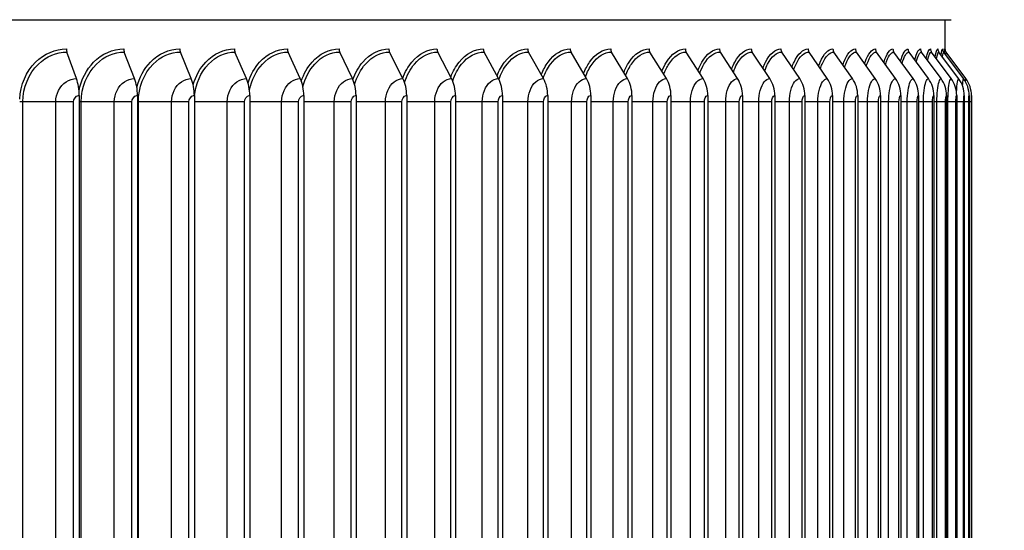
# Model space of a CAD drawing. Units: inches. Extents: x -30.1 to 67.9, y 1 to 61.1.
# Drawn here: x 55.6 to 60.2, y 44.2 to 46.6 of the extents above; entities that cross this region are included whole.
import ezdxf

# ---------------------------------------------------------------- set-up
doc = ezdxf.new("R2010")
doc.units = ezdxf.units.IN
doc.header["$LTSCALE"] = 4
doc.header["$MEASUREMENT"] = 0
for name, color, linetype in [('DIMENSIONS', 5, 'Continuous'), ('Visible (ANSI)', 7, 'Continuous'), ('Visible Narrow (ANSI)', 7, 'Continuous')]:
    doc.layers.add(name, color=color, linetype=linetype)
doc.styles.add('Arial', font='arial.ttf')
doc.dimstyles.new('Dimensions', dxfattribs={"dimtxt": 0.14, "dimasz": 0.125, "dimexe": 0.0625, "dimexo": 0.125, "dimgap": 0.09, "dimtad": 0, "dimtih": 1, "dimtoh": 1, "dimzin": 0, "dimdsep": 46, "dimlunit": 5, "dimtxsty": 'Arial', "dimcen": 0, "dimadec": 0, "dimazin": 0, "dimtfac": 1, "dimtofl": 0, "dimtmove": 0, "dimatfit": 3, "dimfxl": 1, "dimfrac": 2, "dimtolj": 1, "dimtzin": 0, "dimarcsym": 0})

# ---------------------------------------------------------------- blocks, each defined once
blk = doc.blocks.new('*D8')
at = {"layer": 'Defpoints', "color": 0, "transparency": 16777216}
for p in [(59.9559, 46.4686), (62.6117, 46.4686), (59.955, 42.4751)]:
    blk.add_point(p, dxfattribs=at)
at = {"layer": 'DIMENSIONS', "color": 0, "lineweight": -2, "transparency": 16777216}
for p, q in [((60.3309, 46.4686), (62.7992, 46.4686)), ((62.6117, 46.0936), (62.6117, 45.5413)), ((62.6117, 42.8501), (62.6117, 43.4024)), ((60.33, 42.4751), (62.7992, 42.4751))]:
    blk.add_line(p, q, dxfattribs=at)
at = {"layer": 'DIMENSIONS', "color": 0, "transparency": 16777216}
for points in [[(62.5492, 46.0936), (62.6742, 46.0936), (62.6117, 46.4686)], [(62.5492, 42.8501), (62.6742, 42.8501), (62.6117, 42.4751)]]:
    blk.add_solid(points, dxfattribs=at)
at = {"layer": 'DIMENSIONS', "color": 0, "transparency": 16777216, "insert": (62.6117, 44.4718), "char_height": 0.42, "attachment_point": 5, "style": 'Arial'}
blk.add_mtext('\\A1;{\\H1.85507x;\\C7;**} Outer Louvers\\P4"', dxfattribs=at)
blk = doc.blocks.new('*D23')
at = {"layer": 'Defpoints', "color": 0, "transparency": 16777216}
for p in [(57.9001, 49.0901), (65.2773, 49.0901), (59.9037, 26.6149)]:
    blk.add_point(p, dxfattribs=at)
at = {"layer": 'DIMENSIONS', "color": 0, "lineweight": -2, "transparency": 16777216}
for p, q in [((58.2751, 49.0901), (65.4648, 49.0901)), ((65.2773, 48.7151), (65.2773, 39.0434)), ((65.2773, 26.9899), (65.2773, 36.6616)), ((60.2787, 26.6149), (65.4648, 26.6149))]:
    blk.add_line(p, q, dxfattribs=at)
at = {"layer": 'DIMENSIONS', "color": 0, "transparency": 16777216}
for points in [[(65.2148, 48.7151), (65.3398, 48.7151), (65.2773, 49.0901)], [(65.2148, 26.9899), (65.3398, 26.9899), (65.2773, 26.6149)]]:
    blk.add_solid(points, dxfattribs=at)
at = {"layer": 'DIMENSIONS', "color": 0, "transparency": 16777216, "insert": (65.2773, 37.8525), "char_height": 0.42, "attachment_point": 5, "style": 'Arial'}
blk.add_mtext('\\A1;Overall\\PHeight \\P22 1/2"', dxfattribs=at)

msp = doc.modelspace()

# ---------------------------------------------------------------- linework, layer by layer
at = {"layer": 'Visible (ANSI)'}
for p, q in [((51.90368, 46.61311), (59.98315, 46.61311)), ((59.95495, 46.46858), (59.95495, 46.61311)), ((55.84924, 46.33485), (55.80399, 46.46012)), ((56.12366, 46.33485), (56.07524, 46.46012)), ((56.3917, 46.33485), (56.34019, 46.46012)), ((56.65294, 46.33485), (56.59843, 46.46012)), ((56.90701, 46.33485), (56.84957, 46.46012)), ((57.1535, 46.33485), (57.09322, 46.46012)), ((57.39206, 46.33485), (57.32903, 46.46012)), ((57.6223, 46.33485), (57.55662, 46.46012)), ((57.8439, 46.33485), (57.77566, 46.46012)), ((58.0565, 46.33485), (57.98581, 46.46012)), ((58.25979, 46.33485), (58.18676, 46.46012)), ((58.45345, 46.33485), (58.37819, 46.46012)), ((58.6372, 46.33485), (58.55982, 46.46012)), ((58.81075, 46.33485), (58.73137, 46.46012)), ((58.97384, 46.33485), (58.89259, 46.46012)), ((59.12623, 46.33485), (59.04322, 46.46012)), ((59.26768, 46.33485), (59.18304, 46.46012)), ((59.39797, 46.33485), (59.31183, 46.46012)), ((59.51692, 46.33485), (59.42941, 46.46012)), ((59.62433, 46.33485), (59.53559, 46.46012)), ((59.72006, 46.33485), (59.63021, 46.46012)), ((59.80394, 46.33485), (59.71312, 46.46012)), ((59.87585, 46.33485), (59.78421, 46.46012)), ((59.93569, 46.33485), (59.84336, 46.46012)), ((59.98336, 46.33485), (59.89048, 46.46012)), ((60.0188, 46.33485), (59.92551, 46.46012)), ((60.04194, 46.33485), (59.94838, 46.46012)), ((60.05275, 46.33485), (59.95907, 46.46012)), ((55.86206, 46.25509), (55.86206, 42.69509)), ((56.13737, 46.25509), (56.13737, 42.69509)), ((56.40628, 46.25509), (56.40628, 42.69509)), ((56.66838, 46.25509), (56.66838, 42.69509)), ((56.92327, 46.25509), (56.92327, 42.69509)), ((57.17057, 46.25509), (57.17057, 42.69509)), ((57.4099, 46.25509), (57.4099, 42.69509)), ((57.6409, 46.25509), (57.6409, 42.69509)), ((57.86322, 46.25509), (57.86322, 42.69509)), ((58.07651, 46.25509), (58.07651, 42.69509)), ((58.28046, 46.25509), (58.28046, 42.69509)), ((58.47476, 46.25509), (58.47476, 42.69509)), ((58.6591, 46.25509), (58.6591, 42.69509)), ((58.83322, 46.25509), (58.83322, 42.69509)), ((58.99685, 46.25509), (58.99685, 42.69509)), ((59.14973, 46.25509), (59.14973, 42.69509)), ((59.29164, 46.25509), (59.29164, 42.69509)), ((59.42236, 46.25509), (59.42236, 42.69509)), ((59.5417, 46.25509), (59.5417, 42.69509)), ((59.64946, 46.25509), (59.64946, 42.69509)), ((59.74549, 46.25509), (59.74549, 42.69509)), ((59.82965, 46.25509), (59.82965, 42.69509)), ((59.9018, 46.25509), (59.9018, 42.69509)), ((59.96183, 46.25509), (59.96183, 42.69509)), ((60.00966, 46.25509), (60.00966, 42.69509)), ((60.04521, 46.25509), (60.04521, 42.69509)), ((60.06843, 46.25509), (60.06843, 42.69509)), ((60.07928, 46.25509), (60.07928, 42.69509))]:
    msp.add_line(p, q, dxfattribs=at)
for centre, major_axis, ratio, start_param, end_param in [((55.81366, 46.47509), (0, 0.025), 0.4830451, 1.5707963, 2.2129712), ((56.08559, 46.47509), (0, 0.025), 0.5167862, 1.5707963, 2.2129712), ((56.35119, 46.47509), (0, 0.025), 0.5497429, 1.5707963, 2.2129712), ((56.61008, 46.47509), (0, 0.025), 0.5818651, 1.5707963, 2.2129712), ((56.86184, 46.47509), (0, 0.025), 0.613104, 1.5707963, 2.2129712), ((57.1061, 46.47509), (0, 0.025), 0.6434122, 1.5707963, 2.2129712), ((57.34249, 46.47509), (0, 0.025), 0.6727437, 1.5707963, 2.2129712), ((57.57066, 46.47509), (0, 0.025), 0.7010541, 1.5707963, 2.2129712), ((57.79024, 46.47509), (0, 0.025), 0.7283002, 1.5707963, 2.2129712), ((58.00092, 46.47509), (0, 0.025), 0.7544409, 1.5707963, 2.2129712), ((58.20236, 46.47509), (0, 0.025), 0.7794363, 1.5707963, 2.2129712), ((58.39427, 46.47509), (0, 0.025), 0.8032485, 1.5707963, 2.2129712), ((58.57635, 46.47509), (0, 0.025), 0.8258414, 1.5707963, 2.2129712), ((58.74833, 46.47509), (0, 0.025), 0.8471807, 1.5707963, 2.2129712), ((58.90995, 46.47509), (0, 0.025), 0.8672341, 1.5707963, 2.2129712), ((59.06096, 46.47509), (0, 0.025), 0.885971, 1.5707963, 2.2129712), ((59.20112, 46.47509), (0, 0.025), 0.903363, 1.5707963, 2.2129712), ((59.33024, 46.47509), (0, 0.025), 0.9193837, 1.5707963, 2.2129712), ((59.44811, 46.47509), (0, 0.025), 0.9340088, 1.5707963, 2.2129712), ((59.55455, 46.47509), (0, 0.025), 0.9472162, 1.5707963, 2.2129712), ((59.6494, 46.47509), (0, 0.025), 0.9589856, 1.5707963, 2.2129712), ((59.73253, 46.47509), (0, 0.025), 0.9692994, 1.5707963, 2.2129712), ((59.80379, 46.47509), (0, 0.025), 0.9781418, 1.5707963, 2.2129712), ((59.86309, 46.47509), (0, 0.025), 0.9854994, 1.5707963, 2.2129712), ((59.91033, 46.47509), (0, 0.025), 0.9913611, 1.5707963, 2.2129712), ((59.94544, 46.47509), (0, 0.025), 0.9957179, 1.5707963, 2.2129712), ((59.96837, 46.47509), (0, 0.025), 0.9985632, 1.5707963, 2.2129712), ((59.97909, 46.47509), (0, 0.025), 0.9998927, 1.5707963, 2.2129712), ((55.79773, 46.25509), (0, 0.13316), 0.4830451, 4.712389, 5.3545638), ((56.06855, 46.25509), (0, 0.13316), 0.5167862, 4.712389, 5.3545638), ((56.33307, 46.25509), (0, 0.13316), 0.5497429, 4.712389, 5.3545638), ((56.5909, 46.25509), (0, 0.13316), 0.5818651, 4.712389, 5.3545638), ((56.84163, 46.25509), (0, 0.13316), 0.613104, 4.712389, 5.3545638), ((57.08489, 46.25509), (0, 0.13316), 0.6434122, 4.712389, 5.3545638), ((57.32032, 46.25509), (0, 0.13316), 0.6727437, 4.712389, 5.3545638), ((57.54755, 46.25509), (0, 0.13316), 0.7010541, 4.712389, 5.3545638), ((57.76623, 46.25509), (0, 0.13316), 0.7283002, 4.712389, 5.3545638), ((57.97605, 46.25509), (0, 0.13316), 0.7544409, 4.712389, 5.3545638), ((58.17667, 46.25509), (0, 0.13316), 0.7794363, 4.712389, 5.3545638), ((58.36779, 46.25509), (0, 0.13316), 0.8032485, 4.712389, 5.3545638), ((58.54913, 46.25509), (0, 0.13316), 0.8258414, 4.712389, 5.3545638), ((58.72041, 46.25509), (0, 0.13316), 0.8471807, 4.712389, 5.3545638), ((58.88136, 46.25509), (0, 0.13316), 0.8672341, 4.712389, 5.3545638), ((59.03175, 46.25509), (0, 0.13316), 0.885971, 4.712389, 5.3545638), ((59.17135, 46.25509), (0, 0.13316), 0.903363, 4.712389, 5.3545638), ((59.29993, 46.25509), (0, 0.13316), 0.9193837, 4.712389, 5.3545638), ((59.41732, 46.25509), (0, 0.13316), 0.9340088, 4.712389, 5.3545638), ((59.52333, 46.25509), (0, 0.13316), 0.9472162, 4.712389, 5.3545638), ((59.61779, 46.25509), (0, 0.13316), 0.9589856, 4.712389, 5.3545638), ((59.70057, 46.25509), (0, 0.13316), 0.9692994, 4.712389, 5.3545638), ((59.77155, 46.25509), (0, 0.13316), 0.9781418, 4.712389, 5.3545638), ((59.8306, 46.25509), (0, 0.13316), 0.9854994, 4.712389, 5.3545638), ((59.87765, 46.25509), (0, 0.13316), 0.9913611, 4.712389, 5.3545638), ((59.91262, 46.25509), (0, 0.13316), 0.9957179, 4.712389, 5.3545638), ((59.93546, 46.25509), (0, 0.13316), 0.9985632, 4.712389, 5.3545638), ((59.94613, 46.25509), (0, 0.13316), 0.9998927, 4.712389, 5.3545638)]:
    msp.add_ellipse(centre, major_axis=major_axis, ratio=ratio, start_param=start_param, end_param=end_param, dxfattribs=at)
at = {"layer": 'Visible Narrow (ANSI)'}
for p, q in [((55.59607, 46.22509), (55.58076, 46.22509)), ((55.75143, 46.22509), (55.59607, 46.22509)), ((55.59607, 42.72509), (55.59607, 46.22509)), ((55.83531, 46.22509), (55.75143, 46.22509)), ((55.75143, 42.72509), (55.75143, 46.22509)), ((55.83531, 42.72509), (55.83531, 46.22509)), ((55.8718, 46.22509), (55.86206, 46.22509)), ((56.02798, 46.22509), (55.8718, 46.22509)), ((55.8718, 42.72509), (55.8718, 46.22509)), ((56.11121, 46.22509), (56.02798, 46.22509)), ((56.02798, 42.72509), (56.02798, 46.22509)), ((56.11121, 42.72509), (56.11121, 46.22509)), ((56.14153, 46.22509), (56.13737, 46.22509)), ((56.29831, 46.22509), (56.14153, 46.22509)), ((56.14153, 42.72509), (56.14153, 46.22509)), ((56.38075, 46.22509), (56.29831, 46.22509)), ((56.29831, 42.72509), (56.29831, 46.22509)), ((56.38075, 42.72509), (56.38075, 46.22509)), ((56.56199, 46.22509), (56.40628, 46.22509)), ((56.64352, 46.22509), (56.56199, 46.22509)), ((56.56199, 42.72509), (56.56199, 46.22509)), ((56.64352, 42.72509), (56.64352, 46.22509)), ((56.81862, 46.22509), (56.66838, 46.22509)), ((56.89913, 46.22509), (56.81862, 46.22509)), ((56.81862, 42.72509), (56.81862, 46.22509)), ((56.89913, 42.72509), (56.89913, 46.22509)), ((57.06782, 46.22509), (56.92327, 46.22509)), ((57.14717, 46.22509), (57.06782, 46.22509)), ((57.06782, 42.72509), (57.06782, 46.22509)), ((57.14717, 42.72509), (57.14717, 46.22509)), ((57.3092, 46.22509), (57.17057, 46.22509)), ((57.38728, 46.22509), (57.3092, 46.22509)), ((57.3092, 42.72509), (57.3092, 46.22509)), ((57.38728, 42.72509), (57.38728, 46.22509)), ((57.54241, 46.22509), (57.4099, 46.22509)), ((57.6191, 46.22509), (57.54241, 46.22509)), ((57.54241, 42.72509), (57.54241, 46.22509)), ((57.6191, 42.72509), (57.6191, 46.22509)), ((57.76708, 46.22509), (57.6409, 46.22509)), ((57.84226, 46.22509), (57.76708, 46.22509)), ((57.76708, 42.72509), (57.76708, 46.22509)), ((57.84226, 42.72509), (57.84226, 46.22509)), ((57.98287, 46.22509), (57.86322, 46.22509)), ((58.05644, 46.22509), (57.98287, 46.22509)), ((57.98287, 42.72509), (57.98287, 46.22509)), ((58.05644, 42.72509), (58.05644, 46.22509)), ((58.18947, 46.22509), (58.07651, 46.22509)), ((58.2613, 46.22509), (58.18947, 46.22509)), ((58.18947, 42.72509), (58.18947, 46.22509)), ((58.2613, 42.72509), (58.2613, 46.22509)), ((58.38655, 46.22509), (58.28046, 46.22509)), ((58.45653, 46.22509), (58.38655, 46.22509)), ((58.38655, 42.72509), (58.38655, 46.22509)), ((58.45653, 42.72509), (58.45653, 46.22509)), ((58.57381, 46.22509), (58.47476, 46.22509)), ((58.64185, 46.22509), (58.57381, 46.22509)), ((58.57381, 42.72509), (58.57381, 46.22509)), ((58.64185, 42.72509), (58.64185, 46.22509)), ((58.75097, 46.22509), (58.6591, 46.22509)), ((58.81696, 46.22509), (58.75097, 46.22509)), ((58.75097, 42.72509), (58.75097, 46.22509)), ((58.81696, 42.72509), (58.81696, 46.22509)), ((58.91777, 46.22509), (58.83322, 46.22509)), ((58.9816, 46.22509), (58.91777, 46.22509)), ((58.91777, 42.72509), (58.91777, 46.22509)), ((58.9816, 42.72509), (58.9816, 46.22509)), ((59.07394, 46.22509), (58.99685, 46.22509)), ((59.13553, 46.22509), (59.07394, 46.22509)), ((59.07394, 42.72509), (59.07394, 46.22509)), ((59.13553, 42.72509), (59.13553, 46.22509)), ((59.21926, 46.22509), (59.14973, 46.22509)), ((59.2785, 46.22509), (59.21926, 46.22509)), ((59.21926, 42.72509), (59.21926, 46.22509)), ((59.2785, 42.72509), (59.2785, 46.22509)), ((59.35349, 46.22509), (59.29164, 46.22509)), ((59.4103, 46.22509), (59.35349, 46.22509)), ((59.35349, 42.72509), (59.35349, 46.22509)), ((59.4103, 42.72509), (59.4103, 46.22509)), ((59.47645, 46.22509), (59.42236, 46.22509)), ((59.53074, 46.22509), (59.47645, 46.22509)), ((59.47645, 42.72509), (59.47645, 46.22509)), ((59.53074, 42.72509), (59.53074, 46.22509)), ((59.58793, 46.22509), (59.5417, 46.22509)), ((59.63962, 46.22509), (59.58793, 46.22509)), ((59.58793, 42.72509), (59.58793, 46.22509)), ((59.63962, 42.72509), (59.63962, 46.22509)), ((59.68778, 46.22509), (59.64946, 46.22509)), ((59.73679, 46.22509), (59.68778, 46.22509)), ((59.68778, 42.72509), (59.68778, 46.22509)), ((59.73679, 42.72509), (59.73679, 46.22509)), ((59.77583, 46.22509), (59.74549, 46.22509)), ((59.82209, 46.22509), (59.77583, 46.22509)), ((59.77583, 42.72509), (59.77583, 46.22509)), ((59.82209, 42.72509), (59.82209, 46.22509)), ((59.85196, 46.22509), (59.82965, 46.22509)), ((59.8954, 46.22509), (59.85196, 46.22509)), ((59.85196, 42.72509), (59.85196, 46.22509)), ((59.8954, 42.72509), (59.8954, 46.22509)), ((59.91606, 46.22509), (59.9018, 46.22509)), ((59.9566, 46.22509), (59.91606, 46.22509)), ((59.91606, 42.72509), (59.91606, 46.22509)), ((59.9566, 42.72509), (59.9566, 46.22509)), ((59.96801, 46.22509), (59.96183, 46.22509)), ((60.0056, 46.22509), (59.96801, 46.22509)), ((59.96801, 42.72509), (59.96801, 46.22509)), ((60.0056, 42.72509), (60.0056, 46.22509)), ((60.04233, 46.22509), (60.00966, 46.22509)), ((60.04233, 42.72509), (60.04233, 46.22509)), ((60.06673, 46.22509), (60.04519, 46.22509)), ((60.06673, 42.72509), (60.06673, 46.22509)), ((60.07877, 46.22509), (60.06837, 46.22509)), ((60.07877, 42.72509), (60.07877, 46.22509))]:
    msp.add_line(p, q, dxfattribs=at)
for points, knots in [([(55.58078, 46.23836), (55.58407, 46.30465), (55.61184, 46.36916), (55.65613, 46.41299), (55.69614, 46.45259), (55.74893, 46.47509), (55.80158, 46.47509)], [1.6239053, 1.6239053, 1.6239053, 1.6239053, 2.4213055, 2.4213055, 2.4213055, 3.1415927, 3.1415927, 3.1415927, 3.1415927]), ([(55.59607, 46.22509), (55.59607, 46.29275), (55.62367, 46.35981), (55.66929, 46.40377), (55.70663, 46.43976), (55.75537, 46.46012), (55.80399, 46.46012)], [1.5707963, 1.5707963, 1.5707963, 1.5707963, 2.434495, 2.434495, 2.434495, 3.1415927, 3.1415927, 3.1415927, 3.1415927]), ([(55.8613, 46.27746), (55.87126, 46.32944), (55.89563, 46.37786), (55.93038, 46.41299), (55.96954, 46.45259), (56.02119, 46.47509), (56.07267, 46.47509)], [1.7821139, 1.7821139, 1.7821139, 1.7821139, 2.4213055, 2.4213055, 2.4213055, 3.1415927, 3.1415927, 3.1415927, 3.1415927]), ([(55.8718, 46.22509), (55.8718, 46.29275), (55.89883, 46.35981), (55.94347, 46.40377), (55.98002, 46.43976), (56.0277, 46.46012), (56.07524, 46.46012)], [1.5707963, 1.5707963, 1.5707963, 1.5707963, 2.434495, 2.434495, 2.434495, 3.1415927, 3.1415927, 3.1415927, 3.1415927]), ([(56.13459, 46.2938), (56.14592, 46.33952), (56.16818, 46.38157), (56.19854, 46.41299), (56.23679, 46.45259), (56.28722, 46.47509), (56.33745, 46.47509)], [1.8496485, 1.8496485, 1.8496485, 1.8496485, 2.4213055, 2.4213055, 2.4213055, 3.1415927, 3.1415927, 3.1415927, 3.1415927]), ([(56.14153, 46.22509), (56.14153, 46.29275), (56.16795, 46.35981), (56.21155, 46.40377), (56.24725, 46.43976), (56.2938, 46.46012), (56.34019, 46.46012)], [1.5707963, 1.5707963, 1.5707963, 1.5707963, 2.434495, 2.434495, 2.434495, 3.1415927, 3.1415927, 3.1415927, 3.1415927]), ([(56.401, 46.3057), (56.41276, 46.34679), (56.4332, 46.38432), (56.46021, 46.41299), (56.49749, 46.45259), (56.54663, 46.47509), (56.59553, 46.47509)], [1.8996023, 1.8996023, 1.8996023, 1.8996023, 2.4213055, 2.4213055, 2.4213055, 3.1415927, 3.1415927, 3.1415927, 3.1415927]), ([(56.40634, 46.25341), (56.41239, 46.31108), (56.43657, 46.36597), (56.47312, 46.40377), (56.50791, 46.43976), (56.55327, 46.46012), (56.59843, 46.46012)], [1.6917255, 1.6917255, 1.6917255, 1.6917255, 2.434495, 2.434495, 2.434495, 3.1415927, 3.1415927, 3.1415927, 3.1415927]), ([(56.66023, 46.31528), (56.67198, 46.35261), (56.69077, 46.38656), (56.71498, 46.41299), (56.75125, 46.45259), (56.79901, 46.47509), (56.84651, 46.47509)], [1.9404257, 1.9404257, 1.9404257, 1.9404257, 2.4213055, 2.4213055, 2.4213055, 3.1415927, 3.1415927, 3.1415927, 3.1415927]), ([(56.66704, 46.28115), (56.67664, 46.32841), (56.69799, 46.37209), (56.72778, 46.40377), (56.76161, 46.43976), (56.8057, 46.46012), (56.84957, 46.46012)], [1.8119997, 1.8119997, 1.8119997, 1.8119997, 2.434495, 2.434495, 2.434495, 3.1415927, 3.1415927, 3.1415927, 3.1415927]), ([(56.91193, 46.32335), (56.92343, 46.3575), (56.94069, 46.38848), (56.96248, 46.41299), (56.99767, 46.45259), (57.04399, 46.47509), (57.09002, 46.47509)], [1.975334, 1.975334, 1.975334, 1.975334, 2.4213055, 2.4213055, 2.4213055, 3.1415927, 3.1415927, 3.1415927, 3.1415927]), ([(56.91952, 46.29597), (56.92998, 46.33749), (56.94928, 46.37543), (56.97514, 46.40377), (57.00796, 46.43976), (57.05071, 46.46012), (57.09322, 46.46012)], [1.8776631, 1.8776631, 1.8776631, 1.8776631, 2.434495, 2.434495, 2.434495, 3.1415927, 3.1415927, 3.1415927, 3.1415927]), ([(57.15576, 46.33034), (57.16684, 46.36173), (57.18269, 46.39017), (57.20232, 46.41299), (57.23638, 46.45259), (57.28119, 46.47509), (57.32568, 46.47509)], [2.0059762, 2.0059762, 2.0059762, 2.0059762, 2.4213055, 2.4213055, 2.4213055, 3.1415927, 3.1415927, 3.1415927, 3.1415927]), ([(57.16395, 46.30716), (57.17455, 46.34428), (57.19207, 46.378), (57.21482, 46.40377), (57.24659, 46.43976), (57.28794, 46.46012), (57.32903, 46.46012)], [1.9281002, 1.9281002, 1.9281002, 1.9281002, 2.434495, 2.434495, 2.434495, 3.1415927, 3.1415927, 3.1415927, 3.1415927]), ([(57.39138, 46.33653), (57.40193, 46.36546), (57.41645, 46.39167), (57.43415, 46.41299), (57.46702, 46.45259), (57.51025, 46.47509), (57.55313, 46.47509)], [2.0334184, 2.0334184, 2.0334184, 2.0334184, 2.4213055, 2.4213055, 2.4213055, 3.1415927, 3.1415927, 3.1415927, 3.1415927]), ([(57.40005, 46.31635), (57.41044, 46.34984), (57.42634, 46.38014), (57.44647, 46.40377), (57.47713, 46.43976), (57.51702, 46.46012), (57.55662, 46.46012)], [1.9702106, 1.9702106, 1.9702106, 1.9702106, 2.434495, 2.434495, 2.434495, 3.1415927, 3.1415927, 3.1415927, 3.1415927]), ([(57.61853, 46.34233), (57.62849, 46.36896), (57.64172, 46.39311), (57.65761, 46.41299), (57.68925, 46.45259), (57.73083, 46.47509), (57.77203, 46.47509)], [2.0595048, 2.0595048, 2.0595048, 2.0595048, 2.4213055, 2.4213055, 2.4213055, 3.1415927, 3.1415927, 3.1415927, 3.1415927]), ([(57.62751, 46.32421), (57.63749, 46.35457), (57.65189, 46.382), (57.66973, 46.40377), (57.69924, 46.43976), (57.73761, 46.46012), (57.77566, 46.46012)], [2.0068145, 2.0068145, 2.0068145, 2.0068145, 2.434495, 2.434495, 2.434495, 3.1415927, 3.1415927, 3.1415927, 3.1415927]), ([(57.83691, 46.3479), (57.84621, 46.37234), (57.85818, 46.39451), (57.87236, 46.41299), (57.90272, 46.45259), (57.94259, 46.47509), (57.98206, 46.47509)], [2.0849319, 2.0849319, 2.0849319, 2.0849319, 2.4213055, 2.4213055, 2.4213055, 3.1415927, 3.1415927, 3.1415927, 3.1415927]), ([(57.84601, 46.3311), (57.85546, 46.35872), (57.86845, 46.38366), (57.88427, 46.40377), (57.91258, 46.43976), (57.94937, 46.46012), (57.98581, 46.46012)], [2.0394012, 2.0394012, 2.0394012, 2.0394012, 2.434495, 2.434495, 2.434495, 3.1415927, 3.1415927, 3.1415927, 3.1415927]), ([(58.04619, 46.35331), (58.05477, 46.37561), (58.06552, 46.39588), (58.07807, 46.41299), (58.1071, 46.45259), (58.14521, 46.47509), (58.18288, 46.47509)], [2.1099062, 2.1099062, 2.1099062, 2.1099062, 2.4213055, 2.4213055, 2.4213055, 3.1415927, 3.1415927, 3.1415927, 3.1415927]), ([(58.05525, 46.33727), (58.06408, 46.36244), (58.07576, 46.38517), (58.08975, 46.40377), (58.11682, 46.43976), (58.15197, 46.46012), (58.18676, 46.46012)], [2.069059, 2.069059, 2.069059, 2.069059, 2.434495, 2.434495, 2.434495, 3.1415927, 3.1415927, 3.1415927, 3.1415927]), ([(58.24604, 46.35858), (58.25387, 46.3788), (58.26343, 46.39724), (58.27444, 46.41299), (58.3021, 46.45259), (58.33837, 46.47509), (58.37419, 46.47509)], [2.1346143, 2.1346143, 2.1346143, 2.1346143, 2.4213055, 2.4213055, 2.4213055, 3.1415927, 3.1415927, 3.1415927, 3.1415927]), ([(58.25503, 46.34318), (58.26318, 46.366), (58.27359, 46.38664), (58.28587, 46.40377), (58.31165, 46.43976), (58.34512, 46.46012), (58.37819, 46.46012)], [2.0978594, 2.0978594, 2.0978594, 2.0978594, 2.434495, 2.434495, 2.434495, 3.1415927, 3.1415927, 3.1415927, 3.1415927]), ([(58.43616, 46.36375), (58.44321, 46.38195), (58.45161, 46.39859), (58.46116, 46.41299), (58.48741, 46.45259), (58.5218, 46.47509), (58.55571, 46.47509)], [2.15923121, 2.15923121, 2.15923121, 2.15923121, 2.42130555, 2.42130555, 2.42130555, 3.14159265, 3.14159265, 3.14159265, 3.14159265]), ([(58.44507, 46.34893), (58.45248, 46.36947), (58.46166, 46.38809), (58.47232, 46.40377), (58.49679, 46.43976), (58.52851, 46.46012), (58.55982, 46.46012)], [2.1264016, 2.1264016, 2.1264016, 2.1264016, 2.434495, 2.434495, 2.434495, 3.1415927, 3.1415927, 3.1415927, 3.1415927]), ([(58.61625, 46.36885), (58.6225, 46.38507), (58.62979, 46.39995), (58.63796, 46.41299), (58.66275, 46.45259), (58.69521, 46.47509), (58.72716, 46.47509)], [2.18392764, 2.18392764, 2.18392764, 2.18392764, 2.42130555, 2.42130555, 2.42130555, 3.14159265, 3.14159265, 3.14159265, 3.14159265]), ([(58.62507, 46.35458), (58.63171, 46.37289), (58.6397, 46.38954), (58.64883, 46.40377), (58.67194, 46.43976), (58.70187, 46.46012), (58.73137, 46.46012)], [2.15490809, 2.15490809, 2.15490809, 2.15490809, 2.43449504, 2.43449504, 2.43449504, 3.14159265, 3.14159265, 3.14159265, 3.14159265]), ([(58.78603, 46.37392), (58.79148, 46.38817), (58.79768, 46.40132), (58.80456, 46.41299), (58.82786, 46.45259), (58.85833, 46.47509), (58.88827, 46.47509)], [2.2088762, 2.2088762, 2.2088762, 2.2088762, 2.42130555, 2.42130555, 2.42130555, 3.14159265, 3.14159265, 3.14159265, 3.14159265]), ([(58.79476, 46.36017), (58.80059, 46.37628), (58.80743, 46.391), (58.81513, 46.40377), (58.83684, 46.43976), (58.86494, 46.46012), (58.89259, 46.46012)], [2.18359853, 2.18359853, 2.18359853, 2.18359853, 2.43449504, 2.43449504, 2.43449504, 3.14159265, 3.14159265, 3.14159265, 3.14159265]), ([(58.94524, 46.37898), (58.94988, 46.39129), (58.95505, 46.40271), (58.9607, 46.41299), (58.98248, 46.45259), (59.01092, 46.47509), (59.03881, 46.47509)], [2.23425816, 2.23425816, 2.23425816, 2.23425816, 2.42130555, 2.42130555, 2.42130555, 3.14159265, 3.14159265, 3.14159265, 3.14159265]), ([(58.95385, 46.36572), (58.95886, 46.37967), (58.9646, 46.39248), (58.97096, 46.40377), (58.99125, 46.43976), (59.01747, 46.46012), (59.04322, 46.46012)], [2.21269883, 2.21269883, 2.21269883, 2.21269883, 2.43449504, 2.43449504, 2.43449504, 3.14159265, 3.14159265, 3.14159265, 3.14159265]), ([(59.09363, 46.38407), (59.09746, 46.39445), (59.10165, 46.40414), (59.10617, 46.41299), (59.12638, 46.45259), (59.15275, 46.47509), (59.17854, 46.47509)], [2.26027091, 2.26027091, 2.26027091, 2.26027091, 2.42130555, 2.42130555, 2.42130555, 3.14159265, 3.14159265, 3.14159265, 3.14159265]), ([(59.10212, 46.37127), (59.1063, 46.38308), (59.11098, 46.394), (59.11609, 46.40377), (59.13492, 46.43976), (59.15922, 46.46012), (59.18304, 46.46012)], [2.24245153, 2.24245153, 2.24245153, 2.24245153, 2.43449504, 2.43449504, 2.43449504, 3.14159265, 3.14159265, 3.14159265, 3.14159265]), ([(59.23096, 46.3892), (59.23399, 46.39766), (59.23725, 46.40562), (59.24072, 46.41299), (59.25935, 46.45259), (59.2836, 46.47509), (59.30726, 46.47509)], [2.287137, 2.287137, 2.287137, 2.287137, 2.42130555, 2.42130555, 2.42130555, 3.14159265, 3.14159265, 3.14159265, 3.14159265]), ([(59.2393, 46.37686), (59.24266, 46.38654), (59.24634, 46.39556), (59.2503, 46.40377), (59.26764, 46.43976), (59.28999, 46.46012), (59.31183, 46.46012)], [2.27312781, 2.27312781, 2.27312781, 2.27312781, 2.43449504, 2.43449504, 2.43449504, 3.14159265, 3.14159265, 3.14159265, 3.14159265]), ([(59.35701, 46.39443), (59.35927, 46.40095), (59.36166, 46.40716), (59.36416, 46.41299), (59.38117, 46.45259), (59.40328, 46.47509), (59.42476, 46.47509)], [2.31511604, 2.31511604, 2.31511604, 2.31511604, 2.42130555, 2.42130555, 2.42130555, 3.14159265, 3.14159265, 3.14159265, 3.14159265]), ([(59.36519, 46.38252), (59.36775, 46.39007), (59.37048, 46.39718), (59.37338, 46.40377), (59.38921, 46.43976), (59.40957, 46.46012), (59.42941, 46.46012)], [2.30504302, 2.30504302, 2.30504302, 2.30504302, 2.43449504, 2.43449504, 2.43449504, 3.14159265, 3.14159265, 3.14159265, 3.14159265]), ([(59.47156, 46.39977), (59.47309, 46.40436), (59.47467, 46.40877), (59.47631, 46.41299), (59.49167, 46.45259), (59.51159, 46.47509), (59.53087, 46.47509)], [2.34452122, 2.34452122, 2.34452122, 2.34452122, 2.42130555, 2.42130555, 2.42130555, 3.14159265, 3.14159265, 3.14159265, 3.14159265]), ([(59.47958, 46.3883), (59.48135, 46.39372), (59.48321, 46.39889), (59.48515, 46.40377), (59.49944, 46.43976), (59.51779, 46.46012), (59.53559, 46.46012)], [2.33857837, 2.33857837, 2.33857837, 2.33857837, 2.43449504, 2.43449504, 2.43449504, 3.14159265, 3.14159265, 3.14159265, 3.14159265]), ([(59.57443, 46.40528), (59.57527, 46.40792), (59.57611, 46.41049), (59.57698, 46.41299), (59.59068, 46.45259), (59.60839, 46.47509), (59.62543, 46.47509)], [2.37574349, 2.37574349, 2.37574349, 2.37574349, 2.42130555, 2.42130555, 2.42130555, 3.14159265, 3.14159265, 3.14159265, 3.14159265]), ([(59.58226, 46.39424), (59.58329, 46.39752), (59.58434, 46.4007), (59.58543, 46.40377), (59.59816, 46.43976), (59.61447, 46.46012), (59.63021, 46.46012)], [2.37421305, 2.37421305, 2.37421305, 2.37421305, 2.43449504, 2.43449504, 2.43449504, 3.14159265, 3.14159265, 3.14159265, 3.14159265]), ([(59.66544, 46.411), (59.66563, 46.41167), (59.66583, 46.41233), (59.66603, 46.41299), (59.67804, 46.45259), (59.69351, 46.47509), (59.70829, 46.47509)], [2.4092889, 2.4092889, 2.4092889, 2.4092889, 2.42130555, 2.42130555, 2.42130555, 3.14159265, 3.14159265, 3.14159265, 3.14159265]), ([(59.67305, 46.40038), (59.67339, 46.40152), (59.67373, 46.40265), (59.67408, 46.40377), (59.68524, 46.43976), (59.69947, 46.46012), (59.71312, 46.46012)], [2.4125749, 2.4125749, 2.4125749, 2.4125749, 2.43449504, 2.43449504, 2.43449504, 3.14159265, 3.14159265, 3.14159265, 3.14159265]), ([(55.75143, 46.22509), (55.75143, 46.26327), (55.77071, 46.30072), (55.80011, 46.31994), (55.81497, 46.32965), (55.83211, 46.33485), (55.84924, 46.33485)], [1.5707963, 1.5707963, 1.5707963, 1.5707963, 2.6142334, 2.6142334, 2.6142334, 3.1415927, 3.1415927, 3.1415927, 3.1415927]), ([(56.02798, 46.22509), (56.02798, 46.26327), (56.04685, 46.30072), (56.07561, 46.31994), (56.09014, 46.32965), (56.10691, 46.33485), (56.12366, 46.33485)], [1.5707963, 1.5707963, 1.5707963, 1.5707963, 2.6142334, 2.6142334, 2.6142334, 3.1415927, 3.1415927, 3.1415927, 3.1415927]), ([(56.29831, 46.22509), (56.29831, 46.26327), (56.31673, 46.30072), (56.3448, 46.31994), (56.35899, 46.32965), (56.37535, 46.33485), (56.3917, 46.33485)], [1.5707963, 1.5707963, 1.5707963, 1.5707963, 2.6142334, 2.6142334, 2.6142334, 3.1415927, 3.1415927, 3.1415927, 3.1415927]), ([(56.56199, 46.22509), (56.56199, 46.26327), (56.57994, 46.30072), (56.60728, 46.31994), (56.6211, 46.32965), (56.63703, 46.33485), (56.65294, 46.33485)], [1.5707963, 1.5707963, 1.5707963, 1.5707963, 2.6142334, 2.6142334, 2.6142334, 3.1415927, 3.1415927, 3.1415927, 3.1415927]), ([(56.81862, 46.22509), (56.81862, 46.26327), (56.83607, 46.30072), (56.86264, 46.31994), (56.87607, 46.32965), (56.89155, 46.33485), (56.90701, 46.33485)], [1.5707963, 1.5707963, 1.5707963, 1.5707963, 2.6142334, 2.6142334, 2.6142334, 3.1415927, 3.1415927, 3.1415927, 3.1415927]), ([(57.06782, 46.22509), (57.06782, 46.26327), (57.08475, 46.30072), (57.1105, 46.31994), (57.12352, 46.32965), (57.13853, 46.33485), (57.1535, 46.33485)], [1.5707963, 1.5707963, 1.5707963, 1.5707963, 2.6142334, 2.6142334, 2.6142334, 3.1415927, 3.1415927, 3.1415927, 3.1415927]), ([(57.3092, 46.22509), (57.3092, 46.26327), (57.32558, 46.30072), (57.35049, 46.31994), (57.36307, 46.32965), (57.37758, 46.33485), (57.39206, 46.33485)], [1.5707963, 1.5707963, 1.5707963, 1.5707963, 2.6142334, 2.6142334, 2.6142334, 3.1415927, 3.1415927, 3.1415927, 3.1415927]), ([(57.54241, 46.22509), (57.54241, 46.26327), (57.55821, 46.30072), (57.58223, 46.31994), (57.59437, 46.32965), (57.60835, 46.33485), (57.6223, 46.33485)], [1.5707963, 1.5707963, 1.5707963, 1.5707963, 2.6142334, 2.6142334, 2.6142334, 3.1415927, 3.1415927, 3.1415927, 3.1415927]), ([(57.76708, 46.22509), (57.76708, 46.26327), (57.78228, 46.30072), (57.80537, 46.31994), (57.81704, 46.32965), (57.83049, 46.33485), (57.8439, 46.33485)], [1.5707963, 1.5707963, 1.5707963, 1.5707963, 2.6142334, 2.6142334, 2.6142334, 3.1415927, 3.1415927, 3.1415927, 3.1415927]), ([(57.98287, 46.22509), (57.98287, 46.26327), (57.99746, 46.30072), (58.01959, 46.31994), (58.03077, 46.32965), (58.04366, 46.33485), (58.0565, 46.33485)], [1.5707963, 1.5707963, 1.5707963, 1.5707963, 2.6142334, 2.6142334, 2.6142334, 3.1415927, 3.1415927, 3.1415927, 3.1415927]), ([(58.18947, 46.22509), (58.18947, 46.26327), (58.20341, 46.30072), (58.22454, 46.31994), (58.23523, 46.32965), (58.24753, 46.33485), (58.25979, 46.33485)], [1.5707963, 1.5707963, 1.5707963, 1.5707963, 2.6142334, 2.6142334, 2.6142334, 3.1415927, 3.1415927, 3.1415927, 3.1415927]), ([(58.38655, 46.22509), (58.38655, 46.26327), (58.39982, 46.30072), (58.41993, 46.31994), (58.4301, 46.32965), (58.4418, 46.33485), (58.45345, 46.33485)], [1.5707963, 1.5707963, 1.5707963, 1.5707963, 2.6142334, 2.6142334, 2.6142334, 3.1415927, 3.1415927, 3.1415927, 3.1415927]), ([(58.57381, 46.22509), (58.57381, 46.26327), (58.5864, 46.30072), (58.60545, 46.31994), (58.61508, 46.32965), (58.62616, 46.33485), (58.6372, 46.33485)], [1.5707963, 1.5707963, 1.5707963, 1.5707963, 2.6142334, 2.6142334, 2.6142334, 3.1415927, 3.1415927, 3.1415927, 3.1415927]), ([(58.75097, 46.22509), (58.75097, 46.26327), (58.76286, 46.30072), (58.78083, 46.31994), (58.78991, 46.32965), (58.80035, 46.33485), (58.81075, 46.33485)], [1.5707963, 1.5707963, 1.5707963, 1.5707963, 2.6142334, 2.6142334, 2.6142334, 3.1415927, 3.1415927, 3.1415927, 3.1415927]), ([(58.91777, 46.22509), (58.91777, 46.26327), (58.92893, 46.30072), (58.94579, 46.31994), (58.95431, 46.32965), (58.9641, 46.33485), (58.97384, 46.33485)], [1.5707963, 1.5707963, 1.5707963, 1.5707963, 2.6142334, 2.6142334, 2.6142334, 3.1415927, 3.1415927, 3.1415927, 3.1415927]), ([(59.07394, 46.22509), (59.07394, 46.26327), (59.08437, 46.30072), (59.10008, 46.31994), (59.10803, 46.32965), (59.11716, 46.33485), (59.12623, 46.33485)], [1.5707963, 1.5707963, 1.5707963, 1.5707963, 2.6142334, 2.6142334, 2.6142334, 3.1415927, 3.1415927, 3.1415927, 3.1415927]), ([(59.21926, 46.22509), (59.21926, 46.26327), (59.22893, 46.30072), (59.24348, 46.31994), (59.25084, 46.32965), (59.25929, 46.33485), (59.26768, 46.33485)], [1.5707963, 1.5707963, 1.5707963, 1.5707963, 2.6142334, 2.6142334, 2.6142334, 3.1415927, 3.1415927, 3.1415927, 3.1415927]), ([(59.35349, 46.22509), (59.35349, 46.26327), (59.36239, 46.30072), (59.37576, 46.31994), (59.38252, 46.32965), (59.39028, 46.33485), (59.39797, 46.33485)], [1.5707963, 1.5707963, 1.5707963, 1.5707963, 2.6142334, 2.6142334, 2.6142334, 3.1415927, 3.1415927, 3.1415927, 3.1415927]), ([(59.47645, 46.22509), (59.47645, 46.26327), (59.48456, 46.30072), (59.49673, 46.31994), (59.50288, 46.32965), (59.50993, 46.33485), (59.51692, 46.33485)], [1.5707963, 1.5707963, 1.5707963, 1.5707963, 2.6142334, 2.6142334, 2.6142334, 3.1415927, 3.1415927, 3.1415927, 3.1415927]), ([(59.58793, 46.22509), (59.58793, 46.26327), (59.59525, 46.30072), (59.6062, 46.31994), (59.61173, 46.32965), (59.61806, 46.33485), (59.62433, 46.33485)], [1.5707963, 1.5707963, 1.5707963, 1.5707963, 2.6142334, 2.6142334, 2.6142334, 3.1415927, 3.1415927, 3.1415927, 3.1415927]), ([(59.68778, 46.22509), (59.68778, 46.26327), (59.69429, 46.30072), (59.70399, 46.31994), (59.7089, 46.32965), (59.71451, 46.33485), (59.72006, 46.33485)], [1.5707963, 1.5707963, 1.5707963, 1.5707963, 2.6142334, 2.6142334, 2.6142334, 3.1415927, 3.1415927, 3.1415927, 3.1415927]), ([(59.77583, 46.22509), (59.77583, 46.26327), (59.78153, 46.30072), (59.78998, 46.31994), (59.79425, 46.32965), (59.79913, 46.33485), (59.80394, 46.33485)], [1.5707963, 1.5707963, 1.5707963, 1.5707963, 2.6142334, 2.6142334, 2.6142334, 3.1415927, 3.1415927, 3.1415927, 3.1415927]), ([(59.85196, 46.22509), (59.85196, 46.26327), (59.85684, 46.30072), (59.86402, 46.31994), (59.86765, 46.32965), (59.87178, 46.33485), (59.87585, 46.33485)], [1.5707963, 1.5707963, 1.5707963, 1.5707963, 2.6142334, 2.6142334, 2.6142334, 3.1415927, 3.1415927, 3.1415927, 3.1415927]), ([(59.91606, 46.22509), (59.91606, 46.26327), (59.92009, 46.30072), (59.926, 46.31994), (59.92898, 46.32965), (59.93237, 46.33485), (59.93569, 46.33485)], [1.5707963, 1.5707963, 1.5707963, 1.5707963, 2.6142334, 2.6142334, 2.6142334, 3.1415927, 3.1415927, 3.1415927, 3.1415927]), ([(59.96801, 46.22509), (59.96801, 46.26327), (59.97121, 46.30072), (59.97583, 46.31994), (59.97816, 46.32965), (59.9808, 46.33485), (59.98336, 46.33485)], [1.5707963, 1.5707963, 1.5707963, 1.5707963, 2.6142334, 2.6142334, 2.6142334, 3.1415927, 3.1415927, 3.1415927, 3.1415927]), ([(60.00883, 46.27018), (60.00983, 46.29074), (60.01146, 46.30855), (60.01343, 46.31994), (60.01511, 46.32965), (60.01699, 46.33485), (60.0188, 46.33485)], [1.9956496, 1.9956496, 1.9956496, 1.9956496, 2.6142334, 2.6142334, 2.6142334, 3.1415927, 3.1415927, 3.1415927, 3.1415927]), ([(60.03723, 46.30053), (60.03768, 46.30812), (60.03819, 46.3147), (60.03874, 46.31994), (60.03977, 46.32965), (60.04089, 46.33485), (60.04194, 46.33485)], [2.33000799, 2.33000799, 2.33000799, 2.33000799, 2.6142334, 2.6142334, 2.6142334, 3.14159265, 3.14159265, 3.14159265, 3.14159265]), ([(60.05173, 46.3197), (60.05173, 46.31978), (60.05174, 46.31986), (60.05174, 46.31994), (60.0521, 46.32965), (60.05246, 46.33485), (60.05275, 46.33485)], [2.60991594, 2.60991594, 2.60991594, 2.60991594, 2.6142334, 2.6142334, 2.6142334, 3.14159265, 3.14159265, 3.14159265, 3.14159265]), ([(55.83531, 46.22509), (55.83531, 46.23952), (55.84589, 46.253), (55.85864, 46.25484), (55.85977, 46.25501), (55.86092, 46.25509), (55.86206, 46.25509)], [1.5707963, 1.5707963, 1.5707963, 1.5707963, 3.0133487, 3.0133487, 3.0133487, 3.1415927, 3.1415927, 3.1415927, 3.1415927]), ([(56.11121, 46.22509), (56.11121, 46.23952), (56.12156, 46.253), (56.13403, 46.25484), (56.13513, 46.25501), (56.13625, 46.25509), (56.13737, 46.25509)], [1.5707963, 1.5707963, 1.5707963, 1.5707963, 3.0133487, 3.0133487, 3.0133487, 3.1415927, 3.1415927, 3.1415927, 3.1415927]), ([(56.38075, 46.22509), (56.38075, 46.23952), (56.39085, 46.253), (56.40302, 46.25484), (56.4041, 46.25501), (56.40519, 46.25509), (56.40628, 46.25509)], [1.5707963, 1.5707963, 1.5707963, 1.5707963, 3.0133487, 3.0133487, 3.0133487, 3.1415927, 3.1415927, 3.1415927, 3.1415927]), ([(56.64352, 46.22509), (56.64352, 46.23952), (56.65336, 46.253), (56.6652, 46.25484), (56.66626, 46.25501), (56.66732, 46.25509), (56.66838, 46.25509)], [1.5707963, 1.5707963, 1.5707963, 1.5707963, 3.0133487, 3.0133487, 3.0133487, 3.1415927, 3.1415927, 3.1415927, 3.1415927]), ([(56.89913, 46.22509), (56.89913, 46.23952), (56.90869, 46.253), (56.92019, 46.25484), (56.92121, 46.25501), (56.92224, 46.25509), (56.92327, 46.25509)], [1.5707963, 1.5707963, 1.5707963, 1.5707963, 3.0133487, 3.0133487, 3.0133487, 3.1415927, 3.1415927, 3.1415927, 3.1415927]), ([(57.14717, 46.22509), (57.14717, 46.23952), (57.15644, 46.253), (57.16758, 46.25484), (57.16857, 46.25501), (57.16957, 46.25509), (57.17057, 46.25509)], [1.5707963, 1.5707963, 1.5707963, 1.5707963, 3.0133487, 3.0133487, 3.0133487, 3.1415927, 3.1415927, 3.1415927, 3.1415927]), ([(57.38728, 46.22509), (57.38728, 46.23952), (57.39624, 46.253), (57.40701, 46.25484), (57.40797, 46.25501), (57.40894, 46.25509), (57.4099, 46.25509)], [1.5707963, 1.5707963, 1.5707963, 1.5707963, 3.0133487, 3.0133487, 3.0133487, 3.1415927, 3.1415927, 3.1415927, 3.1415927]), ([(57.6191, 46.22509), (57.6191, 46.23952), (57.62773, 46.253), (57.63812, 46.25484), (57.63904, 46.25501), (57.63997, 46.25509), (57.6409, 46.25509)], [1.5707963, 1.5707963, 1.5707963, 1.5707963, 3.0133487, 3.0133487, 3.0133487, 3.1415927, 3.1415927, 3.1415927, 3.1415927]), ([(57.84226, 46.22509), (57.84226, 46.23952), (57.85056, 46.253), (57.86054, 46.25484), (57.86143, 46.25501), (57.86232, 46.25509), (57.86322, 46.25509)], [1.5707963, 1.5707963, 1.5707963, 1.5707963, 3.0133487, 3.0133487, 3.0133487, 3.1415927, 3.1415927, 3.1415927, 3.1415927]), ([(58.05644, 46.22509), (58.05644, 46.23952), (58.06439, 46.253), (58.07395, 46.25484), (58.0748, 46.25501), (58.07565, 46.25509), (58.07651, 46.25509)], [1.5707963, 1.5707963, 1.5707963, 1.5707963, 3.0133487, 3.0133487, 3.0133487, 3.1415927, 3.1415927, 3.1415927, 3.1415927]), ([(58.2613, 46.22509), (58.2613, 46.23952), (58.26889, 46.253), (58.27801, 46.25484), (58.27883, 46.25501), (58.27964, 46.25509), (58.28046, 46.25509)], [1.5707963, 1.5707963, 1.5707963, 1.5707963, 3.0133487, 3.0133487, 3.0133487, 3.1415927, 3.1415927, 3.1415927, 3.1415927]), ([(58.45653, 46.22509), (58.45653, 46.23952), (58.46376, 46.253), (58.47243, 46.25484), (58.4732, 46.25501), (58.47398, 46.25509), (58.47476, 46.25509)], [1.5707963, 1.5707963, 1.5707963, 1.5707963, 3.0133487, 3.0133487, 3.0133487, 3.1415927, 3.1415927, 3.1415927, 3.1415927]), ([(58.64185, 46.22509), (58.64185, 46.23952), (58.64869, 46.253), (58.6569, 46.25484), (58.65763, 46.25501), (58.65837, 46.25509), (58.6591, 46.25509)], [1.5707963, 1.5707963, 1.5707963, 1.5707963, 3.0133487, 3.0133487, 3.0133487, 3.1415927, 3.1415927, 3.1415927, 3.1415927]), ([(58.81696, 46.22509), (58.81696, 46.23952), (58.82341, 46.253), (58.83115, 46.25484), (58.83184, 46.25501), (58.83253, 46.25509), (58.83322, 46.25509)], [1.5707963, 1.5707963, 1.5707963, 1.5707963, 3.0133487, 3.0133487, 3.0133487, 3.1415927, 3.1415927, 3.1415927, 3.1415927]), ([(58.9816, 46.22509), (58.9816, 46.23952), (58.98765, 46.253), (58.9949, 46.25484), (58.99555, 46.25501), (58.9962, 46.25509), (58.99685, 46.25509)], [1.5707963, 1.5707963, 1.5707963, 1.5707963, 3.0133487, 3.0133487, 3.0133487, 3.1415927, 3.1415927, 3.1415927, 3.1415927]), ([(59.13553, 46.22509), (59.13553, 46.23952), (59.14116, 46.253), (59.14792, 46.25484), (59.14852, 46.25501), (59.14913, 46.25509), (59.14973, 46.25509)], [1.5707963, 1.5707963, 1.5707963, 1.5707963, 3.0133487, 3.0133487, 3.0133487, 3.1415927, 3.1415927, 3.1415927, 3.1415927]), ([(59.2785, 46.22509), (59.2785, 46.23952), (59.28372, 46.253), (59.28997, 46.25484), (59.29052, 46.25501), (59.29108, 46.25509), (59.29164, 46.25509)], [1.5707963, 1.5707963, 1.5707963, 1.5707963, 3.0133487, 3.0133487, 3.0133487, 3.1415927, 3.1415927, 3.1415927, 3.1415927]), ([(59.4103, 46.22509), (59.4103, 46.23952), (59.41509, 46.253), (59.42083, 46.25484), (59.42134, 46.25501), (59.42185, 46.25509), (59.42236, 46.25509)], [1.5707963, 1.5707963, 1.5707963, 1.5707963, 3.0133487, 3.0133487, 3.0133487, 3.1415927, 3.1415927, 3.1415927, 3.1415927]), ([(59.53074, 46.22509), (59.53074, 46.23952), (59.53509, 46.253), (59.5403, 46.25484), (59.54076, 46.25501), (59.54123, 46.25509), (59.5417, 46.25509)], [1.5707963, 1.5707963, 1.5707963, 1.5707963, 3.0133487, 3.0133487, 3.0133487, 3.1415927, 3.1415927, 3.1415927, 3.1415927]), ([(59.63962, 46.22509), (59.63962, 46.23952), (59.64354, 46.253), (59.64821, 46.25484), (59.64862, 46.25501), (59.64904, 46.25509), (59.64946, 46.25509)], [1.5707963, 1.5707963, 1.5707963, 1.5707963, 3.0133487, 3.0133487, 3.0133487, 3.1415927, 3.1415927, 3.1415927, 3.1415927]), ([(59.73679, 46.22509), (59.73679, 46.23952), (59.74025, 46.253), (59.74439, 46.25484), (59.74475, 46.25501), (59.74512, 46.25509), (59.74549, 46.25509)], [1.5707963, 1.5707963, 1.5707963, 1.5707963, 3.0133487, 3.0133487, 3.0133487, 3.1415927, 3.1415927, 3.1415927, 3.1415927]), ([(59.82209, 46.22509), (59.82209, 46.23952), (59.8251, 46.253), (59.82869, 46.25484), (59.82901, 46.25501), (59.82933, 46.25509), (59.82965, 46.25509)], [1.5707963, 1.5707963, 1.5707963, 1.5707963, 3.0133487, 3.0133487, 3.0133487, 3.1415927, 3.1415927, 3.1415927, 3.1415927]), ([(59.8954, 46.22509), (59.8954, 46.23952), (59.89795, 46.253), (59.90099, 46.25484), (59.90126, 46.25501), (59.90153, 46.25509), (59.9018, 46.25509)], [1.5707963, 1.5707963, 1.5707963, 1.5707963, 3.0133487, 3.0133487, 3.0133487, 3.1415927, 3.1415927, 3.1415927, 3.1415927]), ([(59.9566, 46.22509), (59.9566, 46.23952), (59.95869, 46.253), (59.96117, 46.25484), (59.96139, 46.25501), (59.96161, 46.25509), (59.96183, 46.25509)], [1.5707963, 1.5707963, 1.5707963, 1.5707963, 3.0133487, 3.0133487, 3.0133487, 3.1415927, 3.1415927, 3.1415927, 3.1415927]), ([(60.0056, 46.22509), (60.0056, 46.23952), (60.00723, 46.253), (60.00915, 46.25484), (60.00932, 46.25501), (60.00949, 46.25509), (60.00966, 46.25509)], [1.5707963, 1.5707963, 1.5707963, 1.5707963, 3.0133487, 3.0133487, 3.0133487, 3.1415927, 3.1415927, 3.1415927, 3.1415927]), ([(60.04233, 46.22509), (60.04233, 46.23952), (60.0435, 46.253), (60.04485, 46.25484), (60.04497, 46.25501), (60.04509, 46.25509), (60.04521, 46.25509)], [1.5707963, 1.5707963, 1.5707963, 1.5707963, 3.0133487, 3.0133487, 3.0133487, 3.1415927, 3.1415927, 3.1415927, 3.1415927]), ([(60.06673, 46.22509), (60.06673, 46.23952), (60.06743, 46.253), (60.06822, 46.25484), (60.06829, 46.25501), (60.06836, 46.25509), (60.06843, 46.25509)], [1.5707963, 1.5707963, 1.5707963, 1.5707963, 3.0133487, 3.0133487, 3.0133487, 3.1415927, 3.1415927, 3.1415927, 3.1415927]), ([(60.07877, 46.22509), (60.07877, 46.23952), (60.079, 46.253), (60.07922, 46.25484), (60.07924, 46.25501), (60.07926, 46.25509), (60.07928, 46.25509)], [1.5707963, 1.5707963, 1.5707963, 1.5707963, 3.0133487, 3.0133487, 3.0133487, 3.1415927, 3.1415927, 3.1415927, 3.1415927])]:
    msp.add_open_spline(points, degree=3, knots=knots, dxfattribs=at)
for points in [[(59.74439, 46.41698), (59.75453, 46.45409), (59.76726, 46.47509), (59.77934, 46.47509)], [(59.75178, 46.40679), (59.76121, 46.44089), (59.77299, 46.46012), (59.78421, 46.46012)], [(59.81113, 46.4233), (59.8193, 46.45647), (59.82917, 46.47509), (59.83845, 46.47509)], [(59.81826, 46.41355), (59.8258, 46.44342), (59.83483, 46.46012), (59.84336, 46.46012)], [(59.86548, 46.43006), (59.87168, 46.45899), (59.87887, 46.47509), (59.88554, 46.47509)], [(59.87232, 46.42077), (59.87797, 46.4461), (59.88444, 46.46012), (59.89048, 46.46012)], [(59.90725, 46.43741), (59.91153, 46.4617), (59.91626, 46.47509), (59.92055, 46.47509)], [(59.91377, 46.42862), (59.91757, 46.44898), (59.92171, 46.46012), (59.92551, 46.46012)], [(59.93622, 46.44559), (59.93868, 46.46469), (59.94122, 46.47509), (59.94341, 46.47509)], [(59.94234, 46.43738), (59.94441, 46.45215), (59.94652, 46.46012), (59.94838, 46.46012)], [(59.95204, 46.45503), (59.95287, 46.46809), (59.9536, 46.47509), (59.95409, 46.47509)], [(59.9576, 46.44762), (59.95818, 46.4558), (59.95869, 46.46012), (59.95907, 46.46012)]]:
    msp.add_open_spline(points, degree=3, dxfattribs=at)

# ---------------------------------------------------------------- dimensions: what is measured, and where the dimension line sits
at = {"layer": 'DIMENSIONS'}
dim = msp.add_linear_dim(base=(65.27733, 49.09011), p1=(59.90368, 26.61493), p2=(57.90006, 49.09011), angle=90, text='Overall\\PHeight \\P<>', dimstyle='Dimensions', override={"dimpost": '"'}, dxfattribs=at)
dim.commit()
dim.dimension.update_dxf_attribs({"geometry": '*D23', "text_midpoint": (65.27733, 37.85252)})
dim = msp.add_linear_dim(base=(62.61173, 46.46858), p1=(59.95502, 42.47509), p2=(59.95588, 46.46858), angle=90, text='{\\H1.85507x;\\C7;**} Outer Louvers\\P<>', dimstyle='Dimensions', override={"dimdec": 3, "dimpost": '"'}, dxfattribs=at)
dim.commit()
dim.dimension.update_dxf_attribs({"geometry": '*D8', "text_midpoint": (62.61173, 44.47184), "dimtype": 160})

doc.saveas('drawing.dxf')
